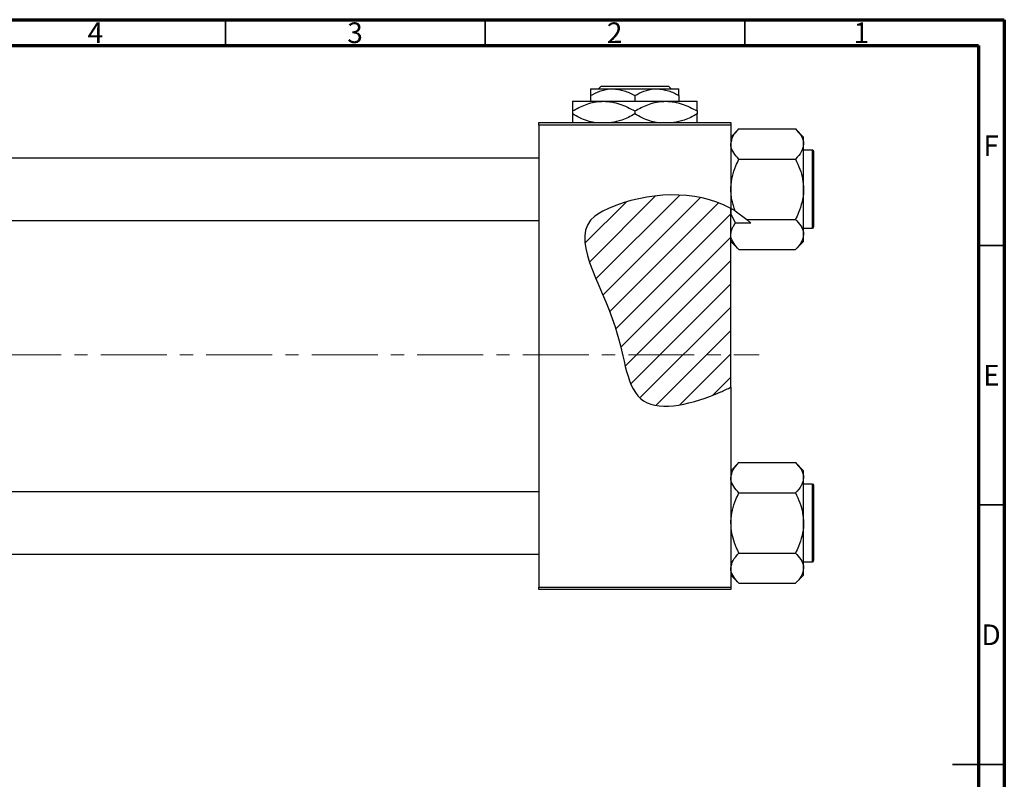
# Model space of a CAD drawing. Units: millimetres. Extents: x -67 to 460, y -68 to 292.
# Drawn here: x 225 to 415, y 146 to 292 of the extents above; entities that cross this region are included whole.
import ezdxf

# ---------------------------------------------------------------- set-up
doc = ezdxf.new("R2010")
doc.units = ezdxf.units.MM
doc.linetypes.add('CENTERX2', pattern=[20.32, 12.7, -2.54, 2.54, -2.54])
doc.styles.add('SLDTEXTSTYLE0', font='TXT', dxfattribs={"width": 0.75})

msp = doc.modelspace()

# ---------------------------------------------------------------- hatches: boundary and pattern name
at = {"linetype": 'Continuous', "lineweight": 18}
h = msp.add_hatch(dxfattribs=at)
h.set_pattern_fill('ANSI31', style=0)
edge = h.paths.add_edge_path(flags=0)
edge.add_line((362.34, 221.2), (362.34, 255.64))
edge.add_spline(control_points=[(362.34, 255.64), (355.48, 259.36), (344.95, 258.78), (330.12, 251.3), (341.77, 235.3), (342.34, 214.83), (356.01, 218.17), (361.71, 220.88), (362.34, 221.2)], knot_values=[0.785227, 0.785227, 0.785227, 0.785227, 0.975352, 1, 1.180082, 1.307015, 1.431142, 1.447105, 1.447105, 1.447105, 1.447105], weights=[1, 1, 1, 1, 1, 1, 1, 1, 1], degree=3, periodic=0)
h = msp.add_hatch(dxfattribs=at)
h.set_pattern_fill('ANSI31', angle=90, style=0)
edge = h.paths.add_edge_path(flags=0)
edge.add_spline(control_points=[(366.2, 252.82), (366.19, 252.83), (365.03, 253.95), (363.73, 254.89), (362.34, 255.64)], knot_values=[0.746326, 0.746326, 0.746326, 0.746326, 0.746786, 0.785227, 0.785227, 0.785227, 0.785227], weights=[1, 1, 1, 1, 1], degree=3, periodic=0)
edge.add_line((362.34, 255.64), (362.34, 254.54))
edge.add_spline(control_points=[(362.34, 254.54), (362.62, 253.95), (362.93, 253.38), (363.26, 252.82)], knot_values=[0.009173, 0.009173, 0.009173, 0.009173, 0.011129, 0.011129, 0.011129, 0.011129], weights=[1, 1, 1, 1], degree=3, periodic=0)
edge.add_line((363.26, 252.82), (366.2, 252.82))

# ---------------------------------------------------------------- linework, layer by layer
at = {"color": 7, "linetype": 'Continuous', "lineweight": 70}
for p, q in [((15, 292), (415, 292)), ((415, 292), (415, 5)), ((20, 287), (410, 287)), ((410, 287), (410, 10))]:
    msp.add_line(p, q, dxfattribs=at)
at = {"color": 7, "linetype": 'Continuous', "lineweight": 35}
for p, q in [((265, 287), (265, 292)), ((315, 287), (315, 292)), ((365, 287), (365, 292)), ((410, 248.5), (415, 248.5)), ((410, 198.5), (415, 198.5)), ((415, 148.5), (405, 148.5)), ((410, 148.5), (415, 148.5))]:
    msp.add_line(p, q, dxfattribs=at)
at = {"color": 7, "linetype": 'Continuous', "lineweight": 25}
for p, q in [((336.86, 278.68), (337.36, 279.18)), ((337.36, 279.18), (350.32, 279.18)), ((350.32, 279.18), (350.82, 278.68)), ((335.34, 278.68), (339.59, 278.68)), ((335.34, 277.36), (335.34, 276.28)), ((339.59, 278.68), (348.09, 278.68)), ((343.84, 277.36), (343.84, 276.28)), ((348.09, 278.68), (352.34, 278.68)), ((352.34, 277.36), (352.34, 276.28)), ((331.84, 276.28), (337.84, 276.28)), ((337.84, 276.28), (349.84, 276.28)), ((349.84, 276.28), (355.84, 276.28)), ((331.84, 274.42), (331.84, 273.83)), ((343.84, 274.42), (343.84, 273.83)), ((355.84, 274.42), (355.84, 273.83)), ((325.34, 272.18), (362.34, 272.18)), ((325.34, 271.68), (325.34, 272.18)), ((362.34, 271.68), (325.34, 271.68)), ((325.34, 271.68), (325.34, 182.68)), ((362.34, 272.18), (362.34, 271.68)), ((362.34, 271.68), (362.34, 255.64)), ((363.9, 270.95), (362.34, 269.39)), ((363.9, 270.95), (374.78, 270.95)), ((376.34, 269.39), (374.78, 270.95)), ((376.34, 268.04), (376.34, 269.39)), ((376.34, 259.33), (376.34, 268.04)), ((378.04, 266.83), (376.34, 266.83)), ((378.34, 252.13), (378.34, 266.53)), ((325.34, 265.33), (126.34, 265.33)), ((363.9, 265.14), (374.78, 265.14)), ((376.34, 250.61), (376.34, 259.33)), ((363.17, 255.16), (362.34, 255.64)), ((362.34, 255.64), (362.34, 254.54)), ((362.34, 221.2), (362.34, 255.64)), ((362.34, 254.54), (363.26, 252.82)), ((363.17, 255.16), (365.43, 253.52)), ((126.34, 253.33), (325.34, 253.33)), ((366.2, 252.82), (363.26, 252.82)), ((365.43, 253.52), (366.2, 252.82)), ((365.43, 253.52), (374.78, 253.52)), ((376.34, 251.83), (378.04, 251.83)), ((376.34, 249.26), (376.34, 250.61)), ((362.34, 249.26), (363.9, 247.71)), ((374.78, 247.71), (376.34, 249.26)), ((363.9, 247.71), (374.78, 247.71)), ((362.34, 221.2), (362.34, 182.68)), ((363.9, 206.65), (362.34, 205.09)), ((363.9, 206.65), (374.78, 206.65)), ((376.34, 205.09), (374.78, 206.65)), ((376.34, 203.74), (376.34, 205.09)), ((376.34, 195.03), (376.34, 203.74)), ((325.34, 201.03), (126.34, 201.03)), ((378.04, 202.53), (376.34, 202.53)), ((378.34, 187.83), (378.34, 202.23)), ((363.9, 200.84), (374.78, 200.84)), ((376.34, 186.31), (376.34, 195.03)), ((126.34, 189.03), (325.34, 189.03)), ((363.9, 189.22), (374.78, 189.22)), ((376.34, 187.53), (378.04, 187.53)), ((376.34, 184.96), (376.34, 186.31)), ((362.34, 184.96), (363.9, 183.41)), ((374.78, 183.41), (376.34, 184.96)), ((325.34, 182.68), (362.34, 182.68)), ((325.34, 182.18), (325.34, 182.68)), ((362.34, 182.18), (325.34, 182.18)), ((362.34, 182.68), (362.34, 182.18)), ((363.9, 183.41), (374.78, 183.41))]:
    msp.add_line(p, q, dxfattribs=at)
at = {"color": 8, "linetype": 'Continuous', "lineweight": 25}
for p, q in [((378.04, 251.83), (378.04, 266.83)), ((378.04, 187.53), (378.04, 202.53))]:
    msp.add_line(p, q, dxfattribs=at)
at = {"color": 7, "linetype": 'CENTERX2', "lineweight": 18}
msp.add_line((220.68, 227.43), (367.8, 227.43), dxfattribs=at)
at = {"color": 7, "linetype": 'Continuous', "lineweight": 25}
for centre, start, end in [((378.04, 266.53), 0, 90), ((378.04, 252.13), 270, 0), ((378.04, 202.23), 0, 90), ((378.04, 187.83), 270, 0)]:
    msp.add_arc(centre, 0.3, start, end, dxfattribs=at)
for points, knots in [([(335.34, 277.36), (335.92, 277.67), (337.1, 278.29), (338.57, 278.65), (339.41, 278.67), (339.59, 278.68)], [0, 0, 0, 0, 0.432385, 0.879553, 1, 1, 1, 1]), ([(335.34, 278.68), (335.34, 278.68), (335.34, 278.67), (335.34, 278.48), (335.34, 277.98), (335.34, 277.54), (335.34, 277.36)], [0, 0, 0, 0, 0.049856, 0.399906, 0.762519, 1, 1, 1, 1]), ([(339.59, 278.68), (340.34, 278.6), (341.82, 278.45), (343.17, 277.72), (343.84, 277.36)], [0, 0, 0, 0, 0.503999, 1, 1, 1, 1]), ([(343.84, 277.36), (344.42, 277.67), (345.6, 278.29), (347.07, 278.65), (347.91, 278.67), (348.09, 278.68)], [0, 0, 0, 0, 0.432385, 0.879553, 1, 1, 1, 1]), ([(348.09, 278.68), (348.84, 278.6), (350.32, 278.45), (351.67, 277.72), (352.34, 277.36)], [0, 0, 0, 0, 0.503999, 1, 1, 1, 1]), ([(352.34, 277.36), (352.34, 277.6), (352.34, 278.08), (352.34, 278.57), (352.34, 278.64), (352.34, 278.68)], [0, 0, 0, 0, 0.338872, 0.66469, 1, 1, 1, 1]), ([(331.84, 274.42), (332.66, 274.85), (334.33, 275.74), (336.4, 276.24), (337.59, 276.27), (337.84, 276.28)], [0, 0, 0, 0, 0.432386, 0.879555, 1, 1, 1, 1]), ([(331.84, 276.28), (331.84, 276.28), (331.84, 276.27), (331.84, 276.02), (331.84, 275.29), (331.84, 274.67), (331.84, 274.42)], [0, 0, 0, 0, 0.040578, 0.394191, 0.760864, 1, 1, 1, 1]), ([(337.84, 276.28), (338.36, 276.25), (339.41, 276.19), (341.46, 275.66), (342.89, 274.91), (343.84, 274.42)], [0, 0, 0, 0, 0.249707, 0.504624, 1, 1, 1, 1]), ([(343.84, 274.42), (344.66, 274.85), (346.33, 275.74), (348.4, 276.24), (349.59, 276.27), (349.84, 276.28)], [0, 0, 0, 0, 0.432386, 0.879555, 1, 1, 1, 1]), ([(349.84, 276.28), (350.36, 276.25), (351.41, 276.19), (353.46, 275.66), (354.89, 274.91), (355.84, 274.42)], [0, 0, 0, 0, 0.2497067, 0.5046243, 1, 1, 1, 1]), ([(355.84, 274.42), (355.84, 274.75), (355.84, 275.42), (355.84, 276.12), (355.84, 276.22), (355.84, 276.28)], [0, 0, 0, 0, 0.3224976, 0.6562141, 1, 1, 1, 1]), ([(336.02, 272.18), (335.58, 272.27), (334.13, 272.6), (332.78, 273.32), (331.84, 273.83)], [0, 0, 0, 0, 0.300173, 1, 1, 1, 1]), ([(331.84, 273.83), (331.84, 273.51), (331.84, 272.85), (331.84, 272.28), (331.84, 272.19), (331.84, 272.18)], [0, 0, 0, 0, 0.443366, 0.902156, 1, 1, 1, 1]), ([(343.84, 273.83), (343.02, 273.38), (341.58, 272.58), (340.01, 272.3), (339.33, 272.18)], [0, 0, 0, 0, 0.568911, 1, 1, 1, 1]), ([(348.02, 272.18), (347.58, 272.27), (346.13, 272.6), (344.78, 273.32), (343.84, 273.83)], [0, 0, 0, 0, 0.3001733, 1, 1, 1, 1]), ([(355.84, 273.83), (355.02, 273.38), (353.58, 272.58), (352.01, 272.3), (351.33, 272.18)], [0, 0, 0, 0, 0.568911, 1, 1, 1, 1]), ([(355.84, 272.18), (355.84, 272.21), (355.84, 272.34), (355.84, 272.97), (355.84, 273.59), (355.84, 273.83)], [0, 0, 0, 0, 0.187999, 0.679472, 1, 1, 1, 1]), ([(362.34, 268.04), (362.43, 268.55), (362.61, 269.57), (363.47, 270.49), (363.9, 270.95)], [0, 0, 0, 0, 0.504, 1, 1, 1, 1]), ([(374.78, 270.95), (375.15, 270.55), (375.89, 269.74), (376.31, 268.74), (376.33, 268.16), (376.34, 268.04)], [0, 0, 0, 0, 0.432385, 0.879554, 1, 1, 1, 1]), ([(363.9, 265.14), (363.53, 265.53), (362.79, 266.34), (362.37, 267.35), (362.34, 267.92), (362.34, 268.04)], [0, 0, 0, 0, 0.432385, 0.879554, 1, 1, 1, 1]), ([(376.34, 268.04), (376.25, 267.53), (376.07, 266.52), (375.21, 265.59), (374.78, 265.14)], [0, 0, 0, 0, 0.5040004, 1, 1, 1, 1]), ([(362.34, 259.33), (362.34, 259.44), (362.35, 260.26), (362.58, 261.8), (363.17, 263.62), (363.69, 264.71), (363.9, 265.14)], [0, 0, 0, 0, 0.058124, 0.405292, 0.764618, 1, 1, 1, 1]), ([(374.78, 265.14), (375.08, 264.49), (375.65, 263.26), (376.22, 261.3), (376.3, 259.99), (376.34, 259.33)], [0, 0, 0, 0, 0.352868, 0.671929, 1, 1, 1, 1]), ([(362.34, 255.64), (355.48, 259.36), (344.95, 258.78), (330.12, 251.3), (341.77, 235.3), (342.34, 214.83), (356.01, 218.17), (361.71, 220.88), (362.34, 221.2)], [0.7852271, 0.7852271, 0.7852271, 0.7852271, 0.975352, 1, 1.1800815, 1.3070155, 1.4311415, 1.4471047, 1.4471047, 1.4471047, 1.4471047]), ([(363.17, 255.16), (363.13, 255.27), (362.97, 255.68), (362.74, 256.4), (362.52, 257.35), (362.37, 258.33), (362.35, 258.99), (362.34, 259.33)], [0, 0, 0, 0, 0.079156, 0.305486, 0.53307, 0.765488, 1, 1, 1, 1]), ([(376.34, 259.33), (376.34, 259.21), (376.33, 258.39), (376.1, 256.85), (375.5, 255.03), (374.99, 253.95), (374.78, 253.52)], [0, 0, 0, 0, 0.058124, 0.405292, 0.764618, 1, 1, 1, 1]), ([(362.34, 250.61), (362.42, 251.12), (362.55, 251.88), (363.09, 252.59), (363.26, 252.82)], [0, 0, 0, 0, 0.674993, 1, 1, 1, 1]), ([(374.78, 253.52), (375.15, 253.12), (375.89, 252.31), (376.31, 251.31), (376.33, 250.73), (376.34, 250.61)], [0, 0, 0, 0, 0.432385, 0.879554, 1, 1, 1, 1]), ([(363.9, 247.71), (363.53, 248.1), (362.79, 248.91), (362.37, 249.92), (362.34, 250.49), (362.34, 250.61)], [0, 0, 0, 0, 0.432385, 0.879554, 1, 1, 1, 1]), ([(376.34, 250.61), (376.25, 250.1), (376.07, 249.09), (375.21, 248.16), (374.78, 247.71)], [0, 0, 0, 0, 0.504, 1, 1, 1, 1]), ([(362.34, 203.74), (362.43, 204.25), (362.61, 205.27), (363.47, 206.19), (363.9, 206.65)], [0, 0, 0, 0, 0.504, 1, 1, 1, 1]), ([(374.78, 206.65), (375.15, 206.25), (375.89, 205.44), (376.31, 204.44), (376.33, 203.86), (376.34, 203.74)], [0, 0, 0, 0, 0.432385, 0.879554, 1, 1, 1, 1]), ([(363.9, 200.84), (363.53, 201.23), (362.79, 202.04), (362.37, 203.05), (362.34, 203.62), (362.34, 203.74)], [0, 0, 0, 0, 0.432385, 0.879554, 1, 1, 1, 1]), ([(376.34, 203.74), (376.25, 203.23), (376.07, 202.22), (375.21, 201.29), (374.78, 200.84)], [0, 0, 0, 0, 0.5040004, 1, 1, 1, 1]), ([(362.34, 195.03), (362.34, 195.14), (362.35, 195.96), (362.58, 197.5), (363.17, 199.32), (363.69, 200.41), (363.9, 200.84)], [0, 0, 0, 0, 0.058124, 0.405292, 0.764618, 1, 1, 1, 1]), ([(374.78, 200.84), (375.08, 200.19), (375.65, 198.96), (376.22, 197), (376.3, 195.69), (376.34, 195.03)], [0, 0, 0, 0, 0.352868, 0.671929, 1, 1, 1, 1]), ([(363.9, 189.22), (363.6, 189.86), (363.03, 191.1), (362.46, 193.05), (362.38, 194.36), (362.34, 195.03)], [0, 0, 0, 0, 0.352868, 0.671929, 1, 1, 1, 1]), ([(376.34, 195.03), (376.34, 194.91), (376.33, 194.09), (376.1, 192.55), (375.5, 190.73), (374.99, 189.65), (374.78, 189.22)], [0, 0, 0, 0, 0.058124, 0.405292, 0.764618, 1, 1, 1, 1]), ([(362.34, 186.31), (362.43, 186.82), (362.61, 187.84), (363.47, 188.76), (363.9, 189.22)], [0, 0, 0, 0, 0.504, 1, 1, 1, 1]), ([(374.78, 189.22), (375.15, 188.82), (375.89, 188.01), (376.31, 187.01), (376.33, 186.43), (376.34, 186.31)], [0, 0, 0, 0, 0.432385, 0.879554, 1, 1, 1, 1]), ([(363.9, 183.41), (363.53, 183.8), (362.79, 184.61), (362.37, 185.62), (362.34, 186.19), (362.34, 186.31)], [0, 0, 0, 0, 0.432385, 0.879554, 1, 1, 1, 1]), ([(376.34, 186.31), (376.25, 185.8), (376.07, 184.79), (375.21, 183.86), (374.78, 183.41)], [0, 0, 0, 0, 0.504, 1, 1, 1, 1])]:
    msp.add_open_spline(points, degree=3, knots=knots, dxfattribs=at)

# ---------------------------------------------------------------- texts
at = {"color": 7, "linetype": 'Continuous', "lineweight": 0, "char_height": 3.97, "attachment_point": 2, "style": 'SLDTEXTSTYLE0'}
for s, insert in [('4', (239.96, 291.47)), ('3', (289.96, 291.47)), ('2', (339.96, 291.47)), ('1', (387.46, 291.47)), ('F', (412.46, 269.72)), ('E', (412.51, 225.47)), ('D', (412.45, 175.47))]:
    msp.add_mtext(s, dxfattribs=dict(at, insert=insert))

doc.saveas('drawing.dxf')
